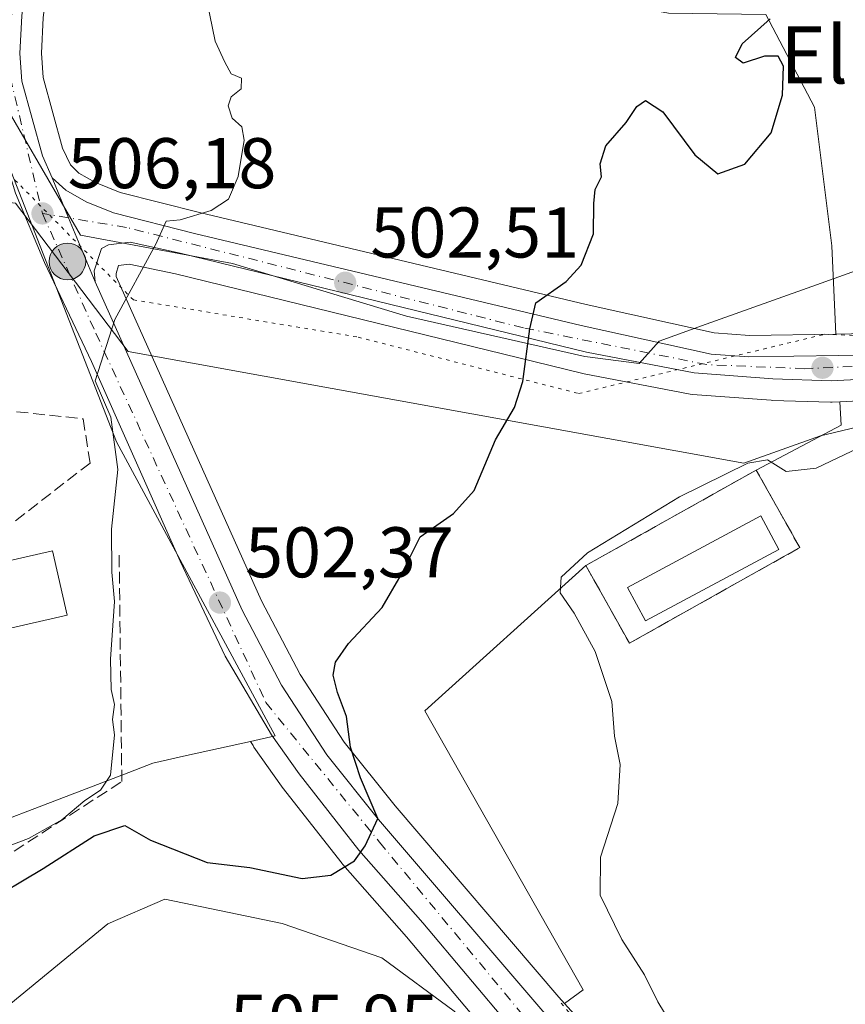
# Model space of a CAD drawing. Units: metres. Extents: x 607376 to 610846, y 4733894 to 4736261.
# Drawn here: x 608000 to 608115, y 4734393 to 4734531 of the extents above; entities that cross this region are included whole.
import ezdxf
from ezdxf.enums import TextEntityAlignment as Align

# ---------------------------------------------------------------- set-up
doc = ezdxf.new("R2010")
doc.units = ezdxf.units.M
doc.header["$MEASUREMENT"] = 0
for name, pattern in [('DGN Style 3', [2.307223458686699, 1.648016756204785, -0.6592067024819142]), ('DGN Style 4', [2.6384748266838614, 1.318413404963828, -0.6592067024819142, 0.001648016756204785, -0.6592067024819142]), ('DGN Style 5', [1.1536117293433497, 0.4944050268614355, -0.6592067024819142])]:
    doc.linetypes.add(name, pattern=pattern)
for name, color, linetype, lineweight in [('Arbolado forestal CxS', 92, 'Continuous', 0), ('Carretera de calzada única Cxs', 7, 'Continuous', 13), ('Carretera de calzada única eje', 7, 'DGN Style 4', 0), ('Corriente natural lineal', 142, 'Continuous', 13), ('Cultivos herbáceos CxS', 92, 'Continuous', 0), ('Curva de nivel maestra', 30, 'Continuous', 30), ('Curva de nivel normal', 30, 'Continuous', 0), ('Depósito de residuos Cxs', 6, 'Continuous', 0), ('Edificación Cxs', 1, 'Continuous', 13), ('Instalación de servicios públicos CxS', 91, 'Continuous', 0), ('Instalación de tratamiento de aguas CxS', 135, 'Continuous', 0), ('Matorral CxS', 135, 'Continuous', 0), ('Muro lineal', 1, 'DGN Style 3', 13), ('Núcleo urbano CxS', 7, 'Continuous', 0), ('Obra de contención lineal', 1, 'DGN Style 3', 13), ('Puente lineal', 2, 'DGN Style 5', 0), ('Punto de cota en terreno', 7, 'Continuous', 0), ('Punto kilométrico de carretera', 7, 'Continuous', 0), ('Rótulo de punto de cota en terreno', 7, 'Continuous', 0), ('Texto cartográfico', 7, 'Continuous', 0), ('Vía pecuaria CxS', 92, 'Continuous', 13), ('Vía pecuaria eje', 92, 'DGN Style 5', 0)]:
    doc.layers.add(name, color=color, linetype=linetype, lineweight=lineweight)
doc.styles.add('Style-Arial', font='txt')

# ---------------------------------------------------------------- blocks, each defined once
blk = doc.blocks.new('*U13')
at = {"layer": 'Matorral CxS', "color": 135, "linetype": 'Continuous', "lineweight": 0}
for points in [[(608070.9798999997, 4734535.2755, 500.2195000000065), (608090.6763000004, 4734531.627900001, 500.022100000002), (608104.3120999997, 4734531.4441, 499.9428000000044), (608111.0922999998, 4734518.499299999, 499.0007000000041), (608113.5132999998, 4734499.1281, 497.9049999999989), (608114.1009999998, 4734486.7841, 497.1992999999929), (608101.9974999996, 4734486.5919, 498.0546999999933), (608097.0963000003, 4734486.955900001, 498.0626000000047), (608079.1808000002, 4734490.904300001, 499.3417999999947), (608025.1736000003, 4734503.7741, 504.9517999999953), (608014.0549, 4734506.568499999, 506.321299999996), (608010.6412000004, 4734507.955700001, 506.3671999999933), (608008.2872000001, 4734509.292500001, 506.3463999999949), (608007.1437999997, 4734510.4233, 506.4302000000025), (608006.0314999997, 4734512.7623, 506.6230999999971), (608003.2938999999, 4734522.642700001, 506.6616999999969), (608003.0746999999, 4734526.035700001, 506.6923999999999), (608003.3117000004, 4734531.017100001, 506.6929999999993), (608003.6404999997, 4734533.717499999, 506.7158999999957), (608020.6442999998, 4734533.0875, 505.2173000000039), (608021.9424999999, 4734538.020300001, 504.9747000000062), (608024.2921000002, 4734546.948100001, 504.4850000000006), (608035.2345000004, 4734544.759500001, 503.1748999999982), (608036.6930999998, 4734538.194300001, 503.2226999999984)], [(608113.3278999999, 4734477.261499999, 496.4514000000054), (608113.4200999998, 4734477.2601, 496.4467000000004), (608113.5752999998, 4734477.2641, 496.4394999999931), (608114.6237000005, 4734477.318499999, 496.3937000000006), (608114.8065, 4734474.0255, 496.0209000000032), (608102.9600999998, 4734467.770099999, 495.5305999999982), (608079.1501000002, 4734454.4101, 496.021900000007), (608056.6623000001, 4734434.124299999, 496.5083000000013), (608078.7610999999, 4734395.113299999, 496.0884999999981), (608076.1781000001, 4734393.199899999, 497.1842999999935), (608075.3940000003, 4734394.0703, 497.1346000000049), (608052.4829000002, 4734420.811699999, 498.6710000000021), (608045.3759000005, 4734429.727499999, 500.0923999999941), (608039.2131000003, 4734439.195900001, 501.1321000000025), (608033.8413000006, 4734449.488299999, 501.9434999999939), (608013.5297999998, 4734494.853700001, 505.2578000000067), (608013.4974999996, 4734495.259299999, 505.2712000000029), (608013.8586999997, 4734496.389900001, 505.2740999999951), (608015.3256999999, 4734496.570900001, 505.1656999999978), (608021.7895000001, 4734495.185699999, 504.5506000000024), (608078.5480000004, 4734481.3159, 499.034799999994), (608078.6933000004, 4734481.2841, 499.0195999999996), (608093.7363999998, 4734478.389900001, 497.6811000000016), (608094.0543999998, 4734478.3487, 497.6594000000041), (608105.0543999998, 4734477.5187, 496.9670000000042), (608105.1880000001, 4734477.511499999, 496.9576999999991)]]:
    blk.add_polyline3d(points, close=True, dxfattribs=at)
blk = doc.blocks.new('*U18')
at = {"layer": 'Cultivos herbáceos CxS', "color": 92, "linetype": 'Continuous', "lineweight": 0}
blk.add_polyline3d([(608251.6020999998, 4734493.2653, 492.7926000000007), (608181.3322999999, 4734490.396299999, 495.8108999999968), (608120.6897, 4734486.888699999, 497.2179000000033), (608114.1009999998, 4734486.7841, 497.1992999999929), (608113.5132999998, 4734499.1281, 497.9049999999989), (608111.0922999998, 4734518.499299999, 499.0007000000041), (608104.3120999997, 4734531.4441, 499.9428000000044)], dxfattribs=at)
blk = doc.blocks.new('5PATER')
at = {"layer": 'Matorral CxS', "linetype": 'Continuous', "lineweight": 0}
h = blk.add_hatch(color=51, dxfattribs=at)
edge = h.paths.add_edge_path()
edge.add_ellipse((0, 0), major_axis=(-0.1095731443231308, -0.1110710700762829), ratio=0.9994222409660322, start_angle=0, end_angle=360)
blk = doc.blocks.new('*U22')
at = {"layer": 'Carretera de calzada única Cxs', "color": 7, "linetype": 'Continuous', "lineweight": 13}
for points in [[(608000.3201000001, 4734531.270099999, 507.1126999999979), (608000.0701000001, 4734526.0101, 507.0562999999966), (608000.3201000001, 4734522.140100001, 506.9867999999988), (608003.2100999998, 4734511.710100001, 507.0227000000014), (608004.5614999998, 4734508.618899999, 507.0206000000035), (608006.8365000002, 4734503.045100001, 506.0277999999962), (608010.5800999999, 4734494.100099999, 505.3888000000007), (608031.1401000004, 4734448.1801, 501.9572999999946), (608036.6201, 4734437.6801, 501.2770000000019), (608042.9401000004, 4734427.970100001, 500.3928000000015), (608050.1700999998, 4734418.9001, 499.4186999999947), (608073.1401000004, 4734392.090100001, 497.897299999997), (608081.1401000004, 4734383.210100001, 497.6849999999977), (608095.2301000003, 4734366.5601, 497.7265000000043), (608100.6201, 4734358.3101, 497.4630999999936), (608105.9801000003, 4734347.850099999, 497.402900000001), (608111.4101, 4734336.360099999, 497.3022000000056), (608128.9801000003, 4734297.300100001, 497.906799999997)], [(608114.8701, 4734314.5101, 498.1224999999977), (608100.2301000003, 4734344.040100001, 497.7703000000038), (608091.3201000001, 4734359.130100001, 497.6827000000048), (608078.7600999996, 4734376.8301, 497.9763999999996), (608068.7600999996, 4734389.720100001, 499.0304000000033), (608056.3701, 4734404.4801, 499.0825999999943), (608047.4401000004, 4734414.610099999, 500.2348999999958), (608039.0701000001, 4734425.290100001, 500.7421999999933), (608035.2301000003, 4734430.7601, 501.136599999998), (608028.7301000003, 4734441.7601, 501.8975999999967), (608022.4401000004, 4734455.0101, 502.8053999999975), (608010.0800999999, 4734482.9301, 506.1665000000066), (608003.4801000003, 4734496.790100001, 506.2262999999948), (607999.4600999998, 4734506.5001, 506.6291000000056), (607998.1901000004, 4734510.630100001, 506.686600000001), (607995.5701000001, 4734522.380100001, 507.1293000000006), (607994.9401000004, 4734531.6501, 507.2385999999969)]]:
    blk.add_polyline3d(points, dxfattribs=at)
blk = doc.blocks.new('5HITCA')
at = {"layer": 'Instalación de servicios públicos CxS', "linetype": 'Continuous', "lineweight": 0}
h = blk.add_hatch(color=1, dxfattribs=at)
edge = h.paths.add_edge_path()
edge.add_arc((0, 0), 0.2558578010358639, 0, 360)
at = {"layer": 'Instalación de servicios públicos CxS', "color": 7, "linetype": 'Continuous', "lineweight": 0}
blk.add_circle((0, 0), 0.2558578010358639, dxfattribs=at)

msp = doc.modelspace()

# ---------------------------------------------------------------- linework, layer by layer
at = {"layer": 'Arbolado forestal CxS', "color": 92, "linetype": 'Continuous', "lineweight": 0}
for points in [[(607924.6892999997, 4734442.9343, 509.8896999999997), (607960.7583, 4734409.7119, 507.8926999999967), (607970.2528999997, 4734405.914899999, 507.0074000000022), (607984.8063000003, 4734413.8245, 508.2339999999967), (608015.2839000003, 4734425.5031, 504.4309999999969), (608018.6593000004, 4734426.796499999, 503.0722999999998), (608023.3640999999, 4734427.841499999, 502.1794999999984), (608032.2966999998, 4734429.827299999, 501.4208999999974), (608032.6473000003, 4734429.233899999, 501.3776999999973), (608032.7747, 4734429.036499999, 501.3628999999929), (608036.6146999998, 4734423.566500001, 501.013300000006), (608036.7089999998, 4734423.4395, 501.0037000000011), (608045.0789000001, 4734412.759500001, 500.0155999999988), (608045.1419000002, 4734412.681700001, 500.0090000000055), (608045.1897, 4734412.626300001, 500.0041999999958), (608054.0957000004, 4734402.523499999, 498.7979999999953), (608066.4250999996, 4734387.8355, 498.3990999999951)], [(608032.2966999998, 4734429.827299999, 501.4208999999974), (608023.3640999999, 4734427.841499999, 502.1794999999984), (608018.6593000004, 4734426.796499999, 503.0722999999998), (608015.2839000003, 4734425.5031, 504.4309999999969), (607984.8063000003, 4734413.8245, 508.2339999999967), (607970.2528999997, 4734405.914899999, 507.0074000000022), (607960.7583, 4734409.7119, 507.8926999999967), (607924.6892999997, 4734442.9343, 509.8896999999997)], [(608032.2966999998, 4734429.827299999, 501.4208999999974), (608032.6473000003, 4734429.233899999, 501.3776999999973), (608032.7747, 4734429.036499999, 501.3628999999929), (608036.6146999998, 4734423.566500001, 501.013300000006), (608036.7089999998, 4734423.4395, 501.0037000000011), (608045.0789000001, 4734412.759500001, 500.0155999999988), (608045.1419000002, 4734412.681700001, 500.0090000000055), (608045.1897, 4734412.626300001, 500.0041999999958), (608054.0957000004, 4734402.523499999, 498.7979999999953), (608066.4250999996, 4734387.8355, 498.3990999999951), (608074.0713000001, 4734377.979699999, 498.645399999994)]]:
    msp.add_polyline3d(points, dxfattribs=at)
at = {"layer": 'Carretera de calzada única Cxs', "color": 7, "linetype": 'Continuous', "lineweight": 13, "extrusion": (-0.9165356010122011, -0.3899364514341503, 0.08894973816794369), "elevation": -2403370.216981212, "flags": 128}
msp.add_lwpolyline([(-4118572.451541801, 215137.3197326262), (-4118582.148155103, 215137.9612756283), (-4118588.167707471, 215138.9580266338)], dxfattribs=at)
msp.add_lwpolyline([(-4118572.451541801, 215137.3197326262), (-4118582.148155103, 215137.9612756283), (-4118588.167707471, 215138.9580266338)], dxfattribs=at)
at = {"layer": 'Carretera de calzada única Cxs', "color": 7, "linetype": 'Continuous', "lineweight": 13}
for points in [[(608112.3000999996, 4734777.5101, 502.3831000000064), (608110.6700999998, 4734769.380100001, 502.5834000000032), (608106.1700999998, 4734752.4901, 503.0249999999942), (608102.5500999996, 4734742.2301, 503.2572999999975), (608098.1700999998, 4734732.720100001, 503.4419000000053), (608085.2801000001, 4734709.0701, 504.1217999999935), (608074.0701000001, 4734689.770099999, 504.0920999999944), (608061.5701000001, 4734670.2601, 504.1117999999988), (608028.1700999998, 4734624.210100001, 504.2268999999943), (608021.4101, 4734613.0701, 504.6463999999978), (608013.0301000001, 4734595.8101, 505.1147000000056), (608006.7801000001, 4734580.290100001, 506.1058000000049), (608004.8201000001, 4734574.440099999, 506.4988000000012), (608002.7100999998, 4734562.5601, 506.843399999998), (608003.0301000001, 4734547.290100001, 506.9918999999937), (608001.1901000004, 4734538.4101, 507.2201999999961), (608000.3201000001, 4734531.270099999, 507.1126999999979), (608000.0701000001, 4734526.0101, 507.0562999999966), (608000.3201000001, 4734522.140100001, 506.9867999999988), (608003.2100999998, 4734511.710100001, 507.0227000000014), (608004.5614999998, 4734508.618899999, 507.0206000000035)], [(608114.8701, 4734314.5101, 498.1224999999977), (608100.2301000003, 4734344.040100001, 497.7703000000038), (608091.3201000001, 4734359.130100001, 497.6827000000048), (608078.7600999996, 4734376.8301, 497.9763999999996), (608068.7600999996, 4734389.720100001, 499.0304000000033), (608056.3701, 4734404.4801, 499.0825999999943), (608047.4401000004, 4734414.610099999, 500.2348999999958), (608039.0701000001, 4734425.290100001, 500.7421999999933), (608035.2301000003, 4734430.7601, 501.136599999998), (608028.7301000003, 4734441.7601, 501.8975999999967), (608022.4401000004, 4734455.0101, 502.8053999999975), (608010.0800999999, 4734482.9301, 506.1665000000066), (608003.4801000003, 4734496.790100001, 506.2262999999948), (607999.4600999998, 4734506.5001, 506.6291000000056), (607998.1901000004, 4734510.630100001, 506.686600000001), (607995.5701000001, 4734522.380100001, 507.1293000000006), (607994.9401000004, 4734531.6501, 507.2385999999969), (607997.1601, 4734551.190099999, 507.1903000000021)], [(608144.6901000004, 4734481.880100001, 495.6851000000024), (608113.4200999998, 4734480.2601, 496.4746000000014), (608105.2801000001, 4734480.5101, 497.0956000000006), (608094.2801000001, 4734481.340100001, 497.7289000000019), (608079.2600999996, 4734484.2301, 499.4401000000071), (608022.4600999998, 4734498.110099999, 504.5056000000041), (608015.4600999998, 4734499.610099999, 505.2768000000069), (608012.4600999998, 4734499.2401, 505.4934000000067), (608011.4600999998, 4734498.7401, 505.5203000000038), (608010.4600999998, 4734495.610099999, 505.4519), (608010.5800999999, 4734494.100099999, 505.3888000000007), (608006.8365000002, 4734503.045100001, 506.0277999999962), (608004.5614999998, 4734508.618899999, 507.0206000000035), (608006.4600999998, 4734506.880100001, 507.107600000003), (608009.3300999999, 4734505.2501, 506.8122000000003), (608013.1201, 4734503.710100001, 506.1460999999982), (608024.4600999998, 4734500.860099999, 504.7280000000028), (608078.5100999996, 4734487.9801, 500.5434999999998), (608096.6601, 4734483.9801, 498.1358999999939), (608101.9101, 4734483.590100001, 497.8334000000032), (608120.8000999996, 4734483.890100001, 496.5121999999974)], [(608004.5614999998, 4734508.618899999, 507.0206000000035), (608006.4600999998, 4734506.880100001, 507.107600000003), (608009.3300999999, 4734505.2501, 506.8122000000003), (608013.1201, 4734503.710100001, 506.1460999999982), (608024.4600999998, 4734500.860099999, 504.7280000000028), (608078.5100999996, 4734487.9801, 500.5434999999998), (608096.6601, 4734483.9801, 498.1358999999939), (608101.9101, 4734483.590100001, 497.8334000000032), (608120.8000999996, 4734483.890100001, 496.5121999999974), (608181.4801000003, 4734487.4001, 494.6218999999983), (608251.7801000001, 4734490.270099999, 493.2455999999948), (608267.8000999996, 4734491.520099999, 491.0605000000069), (608306.4600999998, 4734495.9101, 492.1854000000022), (608320.9801000003, 4734497.9301, 488.2896999999939), (608333.1201, 4734498.9301, 487.4278000000049), (608338.2500999998, 4734499.4301, 487.0878999999986), (608350.6401000004, 4734498.6801, 486.3408999999957), (608352.0586999999, 4734498.279300001, 486.2161000000052)], [(608225.7600999996, 4734485.770099999, 492.3913999999932), (608197.2500999998, 4734484.520099999, 494.1076999999932), (608167.9600999998, 4734483.7601, 494.4554000000062), (608144.6901000004, 4734481.880100001, 495.6851000000024), (608113.4200999998, 4734480.2601, 496.4746000000014), (608105.2801000001, 4734480.5101, 497.0956000000006), (608094.2801000001, 4734481.340100001, 497.7289000000019), (608079.2600999996, 4734484.2301, 499.4401000000071), (608022.4600999998, 4734498.110099999, 504.5056000000041), (608015.4600999998, 4734499.610099999, 505.2768000000069), (608012.4600999998, 4734499.2401, 505.4934000000067), (608011.4600999998, 4734498.7401, 505.5203000000038), (608010.4600999998, 4734495.610099999, 505.4519), (608010.5800999999, 4734494.100099999, 505.3888000000007)], [(608010.5800999999, 4734494.100099999, 505.3888000000007), (608031.1401000004, 4734448.1801, 501.9572999999946), (608036.6201, 4734437.6801, 501.2770000000019), (608042.9401000004, 4734427.970100001, 500.3928000000015), (608050.1700999998, 4734418.9001, 499.4186999999947), (608073.1401000004, 4734392.090100001, 497.897299999997), (608081.1401000004, 4734383.210100001, 497.6849999999977), (608095.2301000003, 4734366.5601, 497.7265000000043), (608100.6201, 4734358.3101, 497.4630999999936), (608105.9801000003, 4734347.850099999, 497.402900000001), (608111.4101, 4734336.360099999, 497.3022000000056), (608128.9801000003, 4734297.300100001, 497.906799999997), (608130.5701000001, 4734294.110099999, 498.032600000006), (608139.0500999996, 4734277.0001, 498.7842999999993), (608149.7801000001, 4734256.690099999, 499.4277000000002), (608154.6401000004, 4734249.040100001, 499.7673000000068), (608163.9401000004, 4734237.790100001, 500.2069000000047), (608173.9401000004, 4734228.020099999, 500.9434000000037), (608204.4801000003, 4734203.880100001, 502.7958999999974), (608211.1001000004, 4734199.2501, 503.149900000004), (608283.1700999998, 4734157.0801, 507.0516999999964), (608298.1201, 4734147.800100001, 508.0699000000022), (608302.6398, 4734144.090299999, 508.2703000000038)]]:
    msp.add_polyline3d(points, dxfattribs=at)
at = {"layer": 'Carretera de calzada única eje', "color": 7, "linetype": 'DGN Style 4', "lineweight": 0}
for points in [[(608002.1401000004, 4734575.3201, 506.5157000000036), (608000.4200999998, 4734567.550100001, 506.8274999999995), (607999.7500999998, 4734556.470100001, 507.0660000000062), (608001.0701000001, 4734547.040100001, 507.0804999999964), (607998.1001000004, 4734525.3201, 506.9348999999929), (608003.2100999998, 4734503.6501, 506.2528000000021)], [(608348.4835000001, 4734495.551100001, 486.1389999999956), (608340.3107000003, 4734497.2645, 486.5497999999934), (608325.8701, 4734496.7401, 487.8666999999987), (608309.7301000003, 4734494.460100001, 491.261599999998), (608280.8701, 4734490.840100001, 489.7681000000011), (608235.6700999998, 4734488.0001, 492.9717999999993), (608180.1700999998, 4734485.9301, 494.4217000000062), (608130.0500999996, 4734482.9001, 496.0253999999986), (608109.7301000003, 4734481.940099999, 496.8736000000063), (608096.0500999996, 4734482.5101, 497.6805000000023), (608070.4200999998, 4734487.6501, 500.0942000000068), (608014.9600999998, 4734501.690099999, 505.4382000000041), (608003.2100999998, 4734503.6501, 506.2528000000021)], [(608003.2100999998, 4734503.6501, 506.2528000000021), (608010.6601, 4734486.9301, 505.3904999999941), (608034.4401000004, 4734435.2601, 501.3221000000049), (608050.3000999996, 4734415.7501, 499.6358000000037), (608086.3000999996, 4734372.3301, 497.6606999999931), (608100.1901000004, 4734351.1601, 497.4428000000044), (608127.0805000003, 4734294.556500001, 497.9720999999991)]]:
    msp.add_polyline3d(points, dxfattribs=at)
at = {"layer": 'Corriente natural lineal', "color": 142, "linetype": 'Continuous', "lineweight": 13}
msp.add_polyline3d([(607933.0782000005, 4734351.159800001, 502.2522000000026), (607944.3141000001, 4734362.284299999, 501.209400000007), (607956.4984999998, 4734370.271500001, 500.540599999993), (607963.5229000002, 4734374.984400001, 500.2390000000014), (607972.5240000002, 4734378.027100001, 499.8886999999959), (607979.9324000003, 4734380.9375, 500.1903000000021), (607985.7532000003, 4734385.699999999, 499.9882999999973), (607988.0031000003, 4734387.245100001, 499.8714000000036), (607998.7867000002, 4734393.2061, 499.4832000000025), (608012.3581999998, 4734404.331300001, 498.2646999999997), (608020.3289999999, 4734407.7663, 499.1903000000021), (608036.7297999999, 4734404.364, 497.9842000000062), (608050.6211000001, 4734399.5801, 497.9493999999977), (608060.7575000003, 4734392.1029, 498.193299999999), (608063.7208000004, 4734389.351299999, 498.4989999999962), (608065.7660999997, 4734389.677100001, 498.3714999999939)], dxfattribs=at)
at = {"layer": 'Cultivos herbáceos CxS', "color": 92, "linetype": 'Continuous', "lineweight": 0, "extrusion": (0.01775348163758484, -0.1115004259441358, 0.9936057915008448), "elevation": -516606.8661750103, "flags": 128}
msp.add_lwpolyline([(1345011.672922167, 4550729.619179697), (1345011.335647918, 4550726.317287699), (1344998.653001266, 4550721.974697447)], dxfattribs=at)
at = {"layer": 'Cultivos herbáceos CxS', "color": 92, "linetype": 'Continuous', "lineweight": 0, "extrusion": (0.0156907298582904, 0.00880420625359711, 0.9998381303734911), "elevation": 51720.26041057109, "flags": 128}
msp.add_lwpolyline([(3831329.802391227, -2846614.038067063), (3831329.802391227, -2846586.731527999)], dxfattribs=at)
at = {"layer": 'Cultivos herbáceos CxS', "color": 92, "linetype": 'Continuous', "lineweight": 0, "extrusion": (0.7117432856146, 0.6117757164579444, 0.3451839627429163), "elevation": 3329352.549024213, "flags": 128}
msp.add_lwpolyline([(3193984.439841511, -1223973.390470173), (3193973.699539989, -1223974.11564288), (3193973.606497239, -1223974.115845305), (3193972.854601916, -1223974.101258761)], dxfattribs=at)
at = {"layer": 'Cultivos herbáceos CxS', "color": 92, "linetype": 'Continuous', "lineweight": 0}
for points in [[(608003.6404999997, 4734533.717499999, 506.7158999999957), (608020.6442999998, 4734533.0875, 505.2173000000039), (608021.9424999999, 4734538.020300001, 504.9747000000062), (608024.2921000002, 4734546.948100001, 504.4850000000006), (608035.2345000004, 4734544.759500001, 503.1748999999982), (608036.6930999998, 4734538.194300001, 503.2226999999984), (608070.9798999997, 4734535.2755, 500.2195000000065), (608090.6763000004, 4734531.627900001, 500.022100000002), (608104.3120999997, 4734531.4441, 499.9428000000044), (608111.0922999998, 4734518.499299999, 499.0007000000041), (608113.5132999998, 4734499.1281, 497.9049999999989), (608114.1009999998, 4734486.7841, 497.1992999999929)], [(608357.7099000001, 4734499.217300001, 486.4429999999993), (608356.1552999998, 4734500.1393, 486.7731000000058), (608355.6661, 4734500.369100001, 486.8641000000061), (608355.4556999998, 4734500.437100001, 486.8947000000044), (608351.4556999998, 4734501.567100001, 487.4208999999974), (608351.1611000003, 4734501.634500001, 487.4496999999974), (608350.8213000001, 4734501.674699999, 487.4716000000044), (608338.4313000003, 4734502.424699999, 488.1699999999983), (608338.2501999997, 4734502.4301, 488.1806999999972), (608337.9590999996, 4734502.415899999, 488.1907000000065), (608332.8515, 4734501.918099999, 488.8067000000011), (608320.7339000005, 4734500.9199, 489.2918000000063), (608320.5667000003, 4734500.901500001, 489.3034000000043), (608306.0840999996, 4734498.886700001, 490.1477000000014), (608267.5141000003, 4734494.506899999, 492.3833000000013), (608251.6020999998, 4734493.2653, 492.7926000000007), (608181.3322999999, 4734490.396299999, 495.8108999999968), (608120.6897, 4734486.888699999, 497.2179000000033), (608114.1009999998, 4734486.7841, 497.1992999999929)], [(608337.4619000005, 4734492.2444, 486.5187000000006), (608336.9225000005, 4734492.3037, 486.5295999999944), (608331.3481000002, 4734492.427300001, 486.6796000000032), (608318.7784000002, 4734491.326099999, 487.2911000000022), (608309.5521999998, 4734489.4691, 487.7409999999945), (608309.4811000006, 4734489.455700001, 487.7452999999951), (608309.2758, 4734489.426700001, 487.7583000000013), (608287.9951, 4734487.1757, 488.8698000000004), (608267.7149, 4734485.174699999, 489.8597000000009), (608267.6363000004, 4734485.1679, 489.8628999999929), (608246.7463999996, 4734483.6579, 491.2483000000066), (608246.6571000004, 4734483.652899999, 491.2494000000006), (608225.8892999999, 4734482.7729, 492.1855000000069), (608197.3547, 4734481.522100001, 493.0849000000017), (608168.1200000001, 4734480.763300001, 493.9818999999989), (608144.9316999996, 4734478.889900001, 494.8886999999959), (608144.8453000003, 4734478.884099999, 494.8907999999938), (608114.6237000005, 4734477.318499999, 496.3937000000006)], [(608131.4901999999, 4734369.3687, 493.6546999999992), (608097.8196, 4734384.202099999, 494.5010000000038), (608090.8140000004, 4734385.5165, 494.9496999999974), (608084.4526000004, 4734386.7097, 495.7639999999956), (608084.1392999999, 4734385.463099999, 496.2103999999963), (608083.9159000004, 4734384.574100001, 496.517200000002), (608083.4302000003, 4734385.1481, 496.5038000000059), (608083.3689000001, 4734385.2181, 496.5037000000011), (608076.1781000001, 4734393.199899999, 497.1842999999935), (608078.7610999999, 4734395.113299999, 496.0884999999981), (608056.6623000001, 4734434.124299999, 496.5083000000013), (608079.1501000002, 4734454.4101, 496.021900000007), (608085.2401000002, 4734443.5601, 494.5660999999964), (608109.0401, 4734456.920100001, 494.1445999999996), (608102.9600999998, 4734467.770099999, 495.5305999999982), (608114.8065, 4734474.0255, 496.0209000000032), (608114.6237000005, 4734477.318499999, 496.3937000000006), (608144.8453000003, 4734478.884099999, 494.8907999999938)], [(608079.1501000002, 4734454.4101, 496.021900000007), (608085.2401000002, 4734443.5601, 494.5660999999964), (608109.0401, 4734456.920100001, 494.1445999999996), (608102.9600999998, 4734467.770099999, 495.5305999999982)], [(608079.1501000002, 4734454.4101, 496.021900000007), (608085.2401000002, 4734443.5601, 494.5660999999964), (608109.0401, 4734456.920100001, 494.1445999999996), (608102.9600999998, 4734467.770099999, 495.5305999999982)], [(608079.1501000002, 4734454.4101, 496.021900000007), (608056.6623000001, 4734434.124299999, 496.5083000000013), (608078.7610999999, 4734395.113299999, 496.0884999999981), (608076.1781000001, 4734393.199899999, 497.1842999999935)]]:
    msp.add_polyline3d(points, dxfattribs=at)
msp.add_3dface([(608079.1501000002, 4734454.4101, 496.021900000007), (608102.9600999998, 4734467.770099999, 495.5305999999982), (608109.0401, 4734456.920100001, 494.1445999999996), (608085.2401000002, 4734443.5601, 494.5660999999964)], dxfattribs=at)
at = {"layer": 'Curva de nivel maestra', "color": 30, "linetype": 'Continuous', "lineweight": 30, "elevation": 500, "flags": 128}
msp.add_lwpolyline([(607994.8200000003, 4734407.030099999), (608003.3200000003, 4734412.040100001), (608010.4600000001, 4734416.630100001), (608014.7300000006, 4734418.0801), (608018.29, 4734416.0101), (608026.25, 4734412.9101), (608032.2000000002, 4734412.190099999), (608039.5, 4734410.670100001), (608043.5300000003, 4734411.110099999), (608046.8300000001, 4734413.140100001), (608048.3300000001, 4734415.220100001), (608050.0899999999, 4734419.030099999), (608047.6699999999, 4734424.7501), (608046.2599999999, 4734429.020099999), (608045.6900000004, 4734433.290100001), (608044.4299999997, 4734436.6801), (608043.8399999999, 4734439.090100001), (608044.1699999999, 4734440.9001), (608046, 4734443.520099999), (608050.6699999999, 4734448.530099999), (608053.3300000001, 4734453.120100001), (608055.9900000002, 4734458.4301), (608060.6500000004, 4734461.700099999), (608063.5300000003, 4734464.920100001), (608066.54, 4734471.9801), (608069.1600000003, 4734476.5101), (608070.3300000001, 4734480.170100001), (608071.3099999996, 4734487.5101), (608072.1500000004, 4734491.130100001), (608076.4199999999, 4734494.1501), (608078.5099999999, 4734496.420100001), (608080.2100000001, 4734500.800100001), (608080.25, 4734505.050100001), (608080.4600000001, 4734506.9801), (608081.3300000001, 4734508.780099999), (608081.1399999997, 4734510.590100001), (608081.9199999999, 4734513.0801), (608084.7999999998, 4734516.370100001), (608086.2599999999, 4734518.620100001), (608087.4699999997, 4734519.460100001), (608089.9199999999, 4734517.840100001), (608094.3899999997, 4734511.840100001), (608097.5899999999, 4734509.170100001), (608101.3600000005, 4734510.520099999), (608105.0499999998, 4734514.940099999), (608106.6200000001, 4734520.170100001), (608106.7800000003, 4734524.2401), (608106.0300000003, 4734525.620100001), (608104.0999999996, 4734525.620100001), (608101.1299999999, 4734524.6501), (608100.0599999996, 4734525.440099999), (608101, 4734527.360099999), (608104.9100000003, 4734530.870100001)], dxfattribs=at)
at = {"layer": 'Curva de nivel normal', "color": 30, "linetype": 'Continuous', "lineweight": 0, "flags": 128}
for points, elevation in [([(607996.1799999997, 4734414.360099999), (608001.2800000003, 4734416.270099999), (608005.9000000004, 4734418.880100001), (608009.1500000004, 4734421.5701), (608011.3399999999, 4734423.020099999), (608012.7400000002, 4734425.100099999), (608013.2999999998, 4734430.770099999), (608013, 4734432.880100001), (608013.2699999996, 4734434.9901), (608012.7999999998, 4734437.0801), (608012.7199999997, 4734441.3101), (608013.2800000003, 4734449.370100001), (608012.9000000004, 4734453.5101), (608012.8700000001, 4734459.5101), (608013.7400000002, 4734467.840100001), (608012.79, 4734475.170100001), (608010.5800000001, 4734480.2401), (608013.3200000003, 4734488.840100001), (608019.0499999998, 4734499.3301), (608020.4800000006, 4734502.5801), (608022.4699999997, 4734502.7501), (608026.7800000003, 4734504.0701), (608029.2000000002, 4734505.630100001), (608030.5700000003, 4734508.800100001), (608031.3899999997, 4734513.870100001), (608031.0599999996, 4734515.7601), (608029.7300000006, 4734516.9901), (608029.1500000004, 4734518.700099999), (608029.5999999996, 4734519.940099999), (608031, 4734521.050100001), (608031.0499999998, 4734522.5701), (608029.5999999996, 4734523.190099999), (608028.6799999997, 4734524.8201), (608027.3399999999, 4734527.7501), (608025.8099999996, 4734535.270099999)], 505), ([(608090.1500000004, 4734391.860099999), (608089.2100000001, 4734393.4001), (608087.3399999999, 4734397.200099999), (608084.1600000003, 4734402.140100001), (608081.1600000003, 4734408.3201), (608081.1799999997, 4734413.6601), (608083.6299999999, 4734421.130100001), (608083.9600000001, 4734426.590100001), (608083.1699999999, 4734430.550100001), (608082.7800000003, 4734435.4301), (608080.4699999997, 4734442.4101), (608077.5, 4734447.7401), (608075.5700000003, 4734450.620100001), (608075.7100000001, 4734452.8101), (608079.3899999997, 4734456.200099999), (608092.2400000002, 4734464.030099999), (608101.79, 4734468.7401), (608104.5300000003, 4734469.220100001), (608107.1200000001, 4734467.5601), (608111.3200000003, 4734468.0101), (608121.3200000003, 4734472.790100001)], 495)]:
    msp.add_lwpolyline(points, dxfattribs=dict(at, elevation=elevation))
at = {"layer": 'Depósito de residuos Cxs', "color": 6, "linetype": 'Continuous', "lineweight": 0}
msp.add_polyline3d([(608106.1355999997, 4734456.653700001, 494.8588000000018), (608087.4804999996, 4734446.669199999, 495.0478000000003), (608084.9649999999, 4734451.369200001, 494.9845999999961), (608103.6201, 4734461.353599999, 494.9559000000008), (608106.1355999997, 4734456.653700001, 494.8588000000018)], dxfattribs=at)
msp.add_3dface([(608106.1355999997, 4734456.653700001, 494.8588000000018), (608087.4804999996, 4734446.669199999, 495.0478000000003), (608084.9649999999, 4734451.369200001, 494.9845999999961), (608103.6201, 4734461.353599999, 494.9559000000008)], dxfattribs=at)
at = {"layer": 'Edificación Cxs', "color": 1, "linetype": 'Continuous', "lineweight": 13}
msp.add_polyline3d([(608006.6801000005, 4734447.460100001, 509.9095999999991), (607995.6501000002, 4734444.940099999, 511.3782000000065), (607993.5900999998, 4734453.960100001, 512.2973000000056), (608004.6201, 4734456.4801, 511.7887000000047), (608006.6801000005, 4734447.460100001, 509.9095999999991)], dxfattribs=at)
msp.add_3dface([(608006.6801000005, 4734447.460100001, 512.2973000000056), (607995.6501000002, 4734444.940099999, 512.2973000000056), (607993.5900999998, 4734453.960100001, 512.2973000000056), (608004.6201, 4734456.4801, 512.2973000000056)], dxfattribs=at)
at = {"layer": 'Instalación de tratamiento de aguas CxS', "color": 135, "linetype": 'Continuous', "lineweight": 0, "extrusion": (0.0179549098553339, 0.01007889057433543, 0.9997879961156153), "elevation": 59131.08537219305, "flags": 128}
msp.add_lwpolyline([(3830806.853908786, -2847156.746708153), (3830806.853908785, -2847129.44752215)], dxfattribs=at)
at = {"layer": 'Instalación de tratamiento de aguas CxS', "color": 135, "linetype": 'Continuous', "lineweight": 0}
msp.add_polyline3d([(608085.2401000002, 4734443.5601, 495.1361000000034), (608079.1501000002, 4734454.4101, 495.8965999999928), (608102.9600999998, 4734467.770099999, 495.3662999999942), (608109.0401, 4734456.920100001, 494.5739999999933)], dxfattribs=at)
msp.add_3dface([(608109.0401, 4734456.920100001, 494.5739999999933), (608085.2401000002, 4734443.5601, 495.1361000000034), (608079.1501000002, 4734454.4101, 495.8965999999928), (608102.9600999998, 4734467.770099999, 495.3662999999942)], dxfattribs=at)
at = {"layer": 'Matorral CxS', "color": 135, "linetype": 'Continuous', "lineweight": 0, "extrusion": (0.01775348163758484, -0.1115004259441358, 0.9936057915008448), "elevation": -516606.8661750103, "flags": 128}
msp.add_lwpolyline([(1345011.672922167, 4550729.619179697), (1345011.335647918, 4550726.317287699), (1344998.653001266, 4550721.974697447)], dxfattribs=at)
at = {"layer": 'Matorral CxS', "color": 135, "linetype": 'Continuous', "lineweight": 0, "extrusion": (0.0156907298582904, 0.00880420625359711, 0.9998381303734911), "elevation": 51720.26041057109, "flags": 128}
msp.add_lwpolyline([(3831329.802391227, -2846614.038067063), (3831329.802391227, -2846586.731527999)], dxfattribs=at)
at = {"layer": 'Matorral CxS', "color": 135, "linetype": 'Continuous', "lineweight": 0}
for points in [[(608003.6404999997, 4734533.717499999, 506.7158999999957), (608020.6442999998, 4734533.0875, 505.2173000000039), (608021.9424999999, 4734538.020300001, 504.9747000000062), (608024.2921000002, 4734546.948100001, 504.4850000000006), (608035.2345000004, 4734544.759500001, 503.1748999999982), (608036.6930999998, 4734538.194300001, 503.2226999999984), (608070.9798999997, 4734535.2755, 500.2195000000065), (608090.6763000004, 4734531.627900001, 500.022100000002), (608104.3120999997, 4734531.4441, 499.9428000000044), (608111.0922999998, 4734518.499299999, 499.0007000000041), (608113.5132999998, 4734499.1281, 497.9049999999989), (608114.1009999998, 4734486.7841, 497.1992999999929)], [(608003.6404999997, 4734533.717499999, 506.7158999999957), (608003.3117000004, 4734531.017100001, 506.6929999999993), (608003.0746999999, 4734526.035700001, 506.6923999999999), (608003.2938999999, 4734522.642700001, 506.6616999999969), (608006.0314999997, 4734512.7623, 506.6230999999971), (608007.1437999997, 4734510.4233, 506.4302000000025), (608008.2872000001, 4734509.292500001, 506.3463999999949), (608010.6412000004, 4734507.955700001, 506.3671999999933), (608014.0549, 4734506.568499999, 506.321299999996), (608025.1736000003, 4734503.7741, 504.9517999999953), (608079.1808000002, 4734490.904300001, 499.3417999999947), (608097.0963000003, 4734486.955900001, 498.0626000000047), (608101.9974999996, 4734486.5919, 498.0546999999933), (608114.1009999998, 4734486.7841, 497.1992999999929)], [(608114.6237000005, 4734477.318499999, 496.3937000000006), (608113.5752999998, 4734477.2641, 496.4394999999931), (608113.4200999998, 4734477.2601, 496.4467000000004), (608113.3278999999, 4734477.261499999, 496.4514000000054), (608105.1880000001, 4734477.511499999, 496.9576999999991), (608105.0543999998, 4734477.5187, 496.9670000000042), (608094.0543999998, 4734478.3487, 497.6594000000041), (608093.7363999998, 4734478.389900001, 497.6811000000016), (608078.6933000004, 4734481.2841, 499.0195999999996), (608078.5480000004, 4734481.3159, 499.034799999994), (608021.7895000001, 4734495.185699999, 504.5506000000024), (608015.3256999999, 4734496.570900001, 505.1656999999978), (608013.8586999997, 4734496.389900001, 505.2740999999951), (608013.4974999996, 4734495.259299999, 505.2712000000029), (608013.5297999998, 4734494.853700001, 505.2578000000067), (608033.8413000006, 4734449.488299999, 501.9434999999939), (608039.2131000003, 4734439.195900001, 501.1321000000025), (608045.3759000005, 4734429.727499999, 500.0923999999941), (608052.4829000002, 4734420.811699999, 498.6710000000021), (608075.3940000003, 4734394.0703, 497.1346000000049), (608076.1781000001, 4734393.199899999, 497.1842999999935)], [(608079.1501000002, 4734454.4101, 496.021900000007), (608056.6623000001, 4734434.124299999, 496.5083000000013), (608078.7610999999, 4734395.113299999, 496.0884999999981), (608076.1781000001, 4734393.199899999, 497.1842999999935)]]:
    msp.add_polyline3d(points, dxfattribs=at)
at = {"layer": 'Muro lineal', "color": 1, "linetype": 'DGN Style 3', "lineweight": 13}
for points in [[(607983.5401, 4734477.640100001, 512.0010000000038), (608008.9001000002, 4734474.9301, 507.5314999999973), (608009.8601000002, 4734468.7401, 506.7440999999963), (607992.8300999999, 4734455.5801, 511.4998999999953)], [(608085.2401000002, 4734443.5601, 495.1361000000034), (608109.0401, 4734456.920100001, 494.5739999999933), (608102.9600999998, 4734467.770099999, 495.3662999999942), (608079.1501000002, 4734454.4101, 495.8965999999928), (608085.2401000002, 4734443.5601, 495.1361000000034)]]:
    msp.add_polyline3d(points, dxfattribs=at)
at = {"layer": 'Núcleo urbano CxS', "color": 7, "linetype": 'Continuous', "lineweight": 0, "extrusion": (0.7117432856146, 0.6117757164579444, 0.3451839627429163), "elevation": 3329352.549024213, "flags": 128}
msp.add_lwpolyline([(3193984.439841511, -1223973.390470173), (3193973.699539989, -1223974.11564288), (3193973.606497239, -1223974.115845305), (3193972.854601916, -1223974.101258761)], dxfattribs=at)
at = {"layer": 'Núcleo urbano CxS', "color": 7, "linetype": 'Continuous', "lineweight": 0}
for points in [[(608032.2966999998, 4734429.827299999, 501.4208999999974), (608035.7439000001, 4734430.593699999, 501.1849999999977), (608027.2037000004, 4734446.4165, 502.2973000000056), (608013.5393000003, 4734471.713099999, 505.1272999999928), (607997.7784000002, 4734512.226700001, 506.8249999999971), (607995.8777000001, 4734528.676300001, 507.1198000000004), (607996.5625, 4734534.0735, 507.1374000000069), (607998.3881999999, 4734548.4627, 507.1876000000047), (607998.7281, 4734551.143100001, 507.161500000002), (607995.5623000005, 4734555.2553, 507.327099999995), (607994.4321999997, 4734555.560500001, 507.3913999999932), (607984.4908999996, 4734558.246099999, 509.4345999999932), (607983.8557000002, 4734558.4177, 509.7636999999959), (607981.4227999998, 4734555.4507, 510.1616999999969)], [(608032.2966999998, 4734429.827299999, 501.4208999999974), (608035.7439000001, 4734430.593699999, 501.1849999999977), (608027.2037000004, 4734446.4165, 502.2973000000056), (608013.5393000003, 4734471.713099999, 505.1272999999928), (607997.7784000002, 4734512.226700001, 506.8249999999971), (607995.8777000001, 4734528.676300001, 507.1198000000004), (607996.5625, 4734534.0735, 507.1374000000069), (607998.3881999999, 4734548.4627, 507.1876000000047), (607998.7281, 4734551.143100001, 507.161500000002), (607995.5623000005, 4734555.2553, 507.327099999995), (607994.4321999997, 4734555.560500001, 507.3913999999932), (607984.4908999996, 4734558.246099999, 509.4345999999932), (607983.8557000002, 4734558.4177, 509.7636999999959), (607981.4227999998, 4734555.4507, 510.1616999999969)], [(607996.5625, 4734534.0735, 507.1374000000069), (607995.8777000001, 4734528.676300001, 507.1198000000004), (607997.7784000002, 4734512.226700001, 506.8249999999971), (608013.5393000003, 4734471.713099999, 505.1272999999928), (608027.2037000004, 4734446.4165, 502.2973000000056), (608035.7439000001, 4734430.593699999, 501.1849999999977), (608032.2966999998, 4734429.827299999, 501.4208999999974), (608023.3640999999, 4734427.841499999, 502.1794999999984), (608018.6593000004, 4734426.796499999, 503.0722999999998), (608015.2839000003, 4734425.5031, 504.4309999999969), (607984.8063000003, 4734413.8245, 508.2339999999967), (607970.2528999997, 4734405.914899999, 507.0074000000022), (607960.7583, 4734409.7119, 507.8926999999967), (607924.6892999997, 4734442.9343, 509.8896999999997)], [(608112.1766999997, 4734313.1887, 498.9226999999955), (608097.5911999998, 4734342.609300001, 498.3249999999971), (608088.8009000003, 4734357.4965, 498.4541999999929), (608080.1672999999, 4734369.663100001, 498.7008999999962), (608076.3505999995, 4734375.0417, 498.6496999999945), (608074.0713000001, 4734377.979699999, 498.645399999994), (608066.4250999996, 4734387.8355, 498.3990999999951), (608054.0957000004, 4734402.523499999, 498.7979999999953), (608045.1897, 4734412.626300001, 500.0041999999958), (608045.1419000002, 4734412.681700001, 500.0090000000055), (608045.0789000001, 4734412.759500001, 500.0155999999988), (608036.7089999998, 4734423.4395, 501.0037000000011), (608036.6146999998, 4734423.566500001, 501.013300000006), (608032.7747, 4734429.036499999, 501.3628999999929), (608032.6473000003, 4734429.233899999, 501.3776999999973), (608032.2966999998, 4734429.827299999, 501.4208999999974), (608035.7439000001, 4734430.593699999, 501.1849999999977), (608027.2037000004, 4734446.4165, 502.2973000000056), (608013.5393000003, 4734471.713099999, 505.1272999999928), (607997.7784000002, 4734512.226700001, 506.8249999999971), (607995.8777000001, 4734528.676300001, 507.1198000000004), (607996.5625, 4734534.0735, 507.1374000000069)], [(608003.6404999997, 4734533.717499999, 506.7158999999957), (608003.3117000004, 4734531.017100001, 506.6929999999993), (608003.0746999999, 4734526.035700001, 506.6923999999999), (608003.2938999999, 4734522.642700001, 506.6616999999969), (608006.0314999997, 4734512.7623, 506.6230999999971), (608007.1437999997, 4734510.4233, 506.4302000000025), (608008.2872000001, 4734509.292500001, 506.3463999999949), (608010.6412000004, 4734507.955700001, 506.3671999999933), (608014.0549, 4734506.568499999, 506.321299999996), (608025.1736000003, 4734503.7741, 504.9517999999953), (608079.1808000002, 4734490.904300001, 499.3417999999947), (608097.0963000003, 4734486.955900001, 498.0626000000047), (608101.9974999996, 4734486.5919, 498.0546999999933), (608114.1009999998, 4734486.7841, 497.1992999999929)], [(608003.3117000004, 4734531.017100001, 506.6929999999993), (608003.0746999999, 4734526.035700001, 506.6923999999999), (608003.2938999999, 4734522.642700001, 506.6616999999969), (608006.0314999997, 4734512.7623, 506.6230999999971), (608007.1437999997, 4734510.4233, 506.4302000000025), (608008.2872000001, 4734509.292500001, 506.3463999999949), (608010.6412000004, 4734507.955700001, 506.3671999999933), (608014.0549, 4734506.568499999, 506.321299999996), (608025.1736000003, 4734503.7741, 504.9517999999953), (608079.1808000002, 4734490.904300001, 499.3417999999947), (608097.0963000003, 4734486.955900001, 498.0626000000047), (608101.9974999996, 4734486.5919, 498.0546999999933), (608114.1009999998, 4734486.7841, 497.1992999999929), (608120.6897, 4734486.888699999, 497.2179000000033), (608181.3322999999, 4734490.396299999, 495.8108999999968), (608251.6020999998, 4734493.2653, 492.7926000000007)], [(608357.7099000001, 4734499.217300001, 486.4429999999993), (608356.1552999998, 4734500.1393, 486.7731000000058), (608355.6661, 4734500.369100001, 486.8641000000061), (608355.4556999998, 4734500.437100001, 486.8947000000044), (608351.4556999998, 4734501.567100001, 487.4208999999974), (608351.1611000003, 4734501.634500001, 487.4496999999974), (608350.8213000001, 4734501.674699999, 487.4716000000044), (608338.4313000003, 4734502.424699999, 488.1699999999983), (608338.2501999997, 4734502.4301, 488.1806999999972), (608337.9590999996, 4734502.415899999, 488.1907000000065), (608332.8515, 4734501.918099999, 488.8067000000011), (608320.7339000005, 4734500.9199, 489.2918000000063), (608320.5667000003, 4734500.901500001, 489.3034000000043), (608306.0840999996, 4734498.886700001, 490.1477000000014), (608267.5141000003, 4734494.506899999, 492.3833000000013), (608251.6020999998, 4734493.2653, 492.7926000000007), (608181.3322999999, 4734490.396299999, 495.8108999999968), (608120.6897, 4734486.888699999, 497.2179000000033), (608114.1009999998, 4734486.7841, 497.1992999999929)], [(608144.8453000003, 4734478.884099999, 494.8907999999938), (608114.6237000005, 4734477.318499999, 496.3937000000006), (608113.5752999998, 4734477.2641, 496.4394999999931), (608113.4200999998, 4734477.2601, 496.4467000000004), (608113.3278999999, 4734477.261499999, 496.4514000000054), (608105.1880000001, 4734477.511499999, 496.9576999999991), (608105.0543999998, 4734477.5187, 496.9670000000042), (608094.0543999998, 4734478.3487, 497.6594000000041), (608093.7363999998, 4734478.389900001, 497.6811000000016), (608078.6933000004, 4734481.2841, 499.0195999999996), (608078.5480000004, 4734481.3159, 499.034799999994), (608021.7895000001, 4734495.185699999, 504.5506000000024), (608015.3256999999, 4734496.570900001, 505.1656999999978), (608013.8586999997, 4734496.389900001, 505.2740999999951), (608013.4974999996, 4734495.259299999, 505.2712000000029), (608013.5297999998, 4734494.853700001, 505.2578000000067), (608033.8413000006, 4734449.488299999, 501.9434999999939), (608039.2131000003, 4734439.195900001, 501.1321000000025), (608045.3759000005, 4734429.727499999, 500.0923999999941), (608052.4829000002, 4734420.811699999, 498.6710000000021), (608075.3940000003, 4734394.0703, 497.1346000000049), (608076.1781000001, 4734393.199899999, 497.1842999999935), (608083.3689000001, 4734385.2181, 496.5037000000011)], [(608114.6237000005, 4734477.318499999, 496.3937000000006), (608113.5752999998, 4734477.2641, 496.4394999999931), (608113.4200999998, 4734477.2601, 496.4467000000004), (608113.3278999999, 4734477.261499999, 496.4514000000054), (608105.1880000001, 4734477.511499999, 496.9576999999991), (608105.0543999998, 4734477.5187, 496.9670000000042), (608094.0543999998, 4734478.3487, 497.6594000000041), (608093.7363999998, 4734478.389900001, 497.6811000000016), (608078.6933000004, 4734481.2841, 499.0195999999996), (608078.5480000004, 4734481.3159, 499.034799999994), (608021.7895000001, 4734495.185699999, 504.5506000000024), (608015.3256999999, 4734496.570900001, 505.1656999999978), (608013.8586999997, 4734496.389900001, 505.2740999999951), (608013.4974999996, 4734495.259299999, 505.2712000000029), (608013.5297999998, 4734494.853700001, 505.2578000000067), (608033.8413000006, 4734449.488299999, 501.9434999999939), (608039.2131000003, 4734439.195900001, 501.1321000000025), (608045.3759000005, 4734429.727499999, 500.0923999999941), (608052.4829000002, 4734420.811699999, 498.6710000000021), (608075.3940000003, 4734394.0703, 497.1346000000049), (608076.1781000001, 4734393.199899999, 497.1842999999935)], [(608337.4619000005, 4734492.2444, 486.5187000000006), (608336.9225000005, 4734492.3037, 486.5295999999944), (608331.3481000002, 4734492.427300001, 486.6796000000032), (608318.7784000002, 4734491.326099999, 487.2911000000022), (608309.5521999998, 4734489.4691, 487.7409999999945), (608309.4811000006, 4734489.455700001, 487.7452999999951), (608309.2758, 4734489.426700001, 487.7583000000013), (608287.9951, 4734487.1757, 488.8698000000004), (608267.7149, 4734485.174699999, 489.8597000000009), (608267.6363000004, 4734485.1679, 489.8628999999929), (608246.7463999996, 4734483.6579, 491.2483000000066), (608246.6571000004, 4734483.652899999, 491.2494000000006), (608225.8892999999, 4734482.7729, 492.1855000000069), (608197.3547, 4734481.522100001, 493.0849000000017), (608168.1200000001, 4734480.763300001, 493.9818999999989), (608144.9316999996, 4734478.889900001, 494.8886999999959), (608144.8453000003, 4734478.884099999, 494.8907999999938), (608114.6237000005, 4734477.318499999, 496.3937000000006)], [(608032.2966999998, 4734429.827299999, 501.4208999999974), (608023.3640999999, 4734427.841499999, 502.1794999999984), (608018.6593000004, 4734426.796499999, 503.0722999999998), (608015.2839000003, 4734425.5031, 504.4309999999969), (607984.8063000003, 4734413.8245, 508.2339999999967), (607970.2528999997, 4734405.914899999, 507.0074000000022), (607960.7583, 4734409.7119, 507.8926999999967), (607924.6892999997, 4734442.9343, 509.8896999999997)], [(608032.2966999998, 4734429.827299999, 501.4208999999974), (608032.6473000003, 4734429.233899999, 501.3776999999973), (608032.7747, 4734429.036499999, 501.3628999999929), (608036.6146999998, 4734423.566500001, 501.013300000006), (608036.7089999998, 4734423.4395, 501.0037000000011), (608045.0789000001, 4734412.759500001, 500.0155999999988), (608045.1419000002, 4734412.681700001, 500.0090000000055), (608045.1897, 4734412.626300001, 500.0041999999958), (608054.0957000004, 4734402.523499999, 498.7979999999953), (608066.4250999996, 4734387.8355, 498.3990999999951), (608074.0713000001, 4734377.979699999, 498.645399999994)]]:
    msp.add_polyline3d(points, dxfattribs=at)
at = {"layer": 'Obra de contención lineal', "color": 1, "linetype": 'DGN Style 3', "lineweight": 13}
msp.add_polyline3d([(607944.8300999999, 4734421.3201, 510.6257999999943), (607959.7301000003, 4734402.350099999, 505.6699999999983), (607960.9801000003, 4734401.390100001, 505.8334000000032), (607962.3101000005, 4734400.550100001, 506.0666999999958), (607963.7200999996, 4734399.850099999, 506.0339999999997), (607965.1801000005, 4734399.280099999, 505.9149999999936), (607966.7001, 4734398.850099999, 505.7661999999983), (607968.2500999998, 4734398.5801, 505.5988000000071), (607969.8201000001, 4734398.450099999, 505.423299999995), (607971.3901000004, 4734398.4801, 505.2728999999963), (607972.9501, 4734398.6501, 505.1883999999991), (607974.4901000002, 4734398.9801, 505.2192000000068), (607975.9901000002, 4734399.450099999, 505.3172999999952), (608014.3101000005, 4734424.220100001, 503.909799999994), (608013.9301000005, 4734455.960100001, 504.9869999999937)], dxfattribs=at)
at = {"layer": 'Puente lineal', "color": 2, "linetype": 'DGN Style 5', "lineweight": 0, "extrusion": (-0.001035012543467651, 0.001241609959274192, 0.9999986935760186), "elevation": 5746.238548550077, "flags": 128}
msp.add_lwpolyline([(608075.8991473389, 4734389.744770865), (608081.0091579539, 4734383.614766139)], dxfattribs=at)
at = {"layer": 'Vía pecuaria CxS', "color": 92, "linetype": 'Continuous', "lineweight": 13}
msp.add_polyline3d([(608237.3119999999, 4734489.865, 494.0507999999973), (608201.3650000002, 4734488.816000001, 494.1337000000058), (608166.6919999998, 4734487.67, 495.4266999999964), (608150.7665999997, 4734487.088, 495.940499999997), (608147.0760000005, 4734483.450999999, 495.6431000000011), (608129.4800000006, 4734476.708000001, 496.8040000000037), (608121.1239999998, 4734474.737000001, 495.8885000000009), (608111.9179999996, 4734472.566000001, 495.8159000000014), (608101.2120000003, 4734468.729, 495.7566999999981), (608015.2100000001, 4734484.357999999, 504.5862999999954), (607999.4620000003, 4734505.064999999, 506.756899999993), (607971.2259999998, 4734508.289000001, 511.3286999999983), (607995.2920000004, 4734523.365, 507.165599999993), (608008.534, 4734500.605000001, 505.6968999999954), (608029.7939999999, 4734496.669, 503.8099999999977), (608054.0650000004, 4734489.301999999, 501.748900000006), (608079.0180000003, 4734483.639000001, 499.270399999994), (608086.6037, 4734482.645, 498.4106999999931), (608089.409, 4734485.808, 499.6254999999946), (608095.983, 4734488.163000001, 499.561600000001), (608110.7149999999, 4734493.439999999, 498.8801999999997), (608123.8459999999, 4734498.143999999, 497.5081999999966), (608215.1260000002, 4734504.036, 495.8770999999979)], dxfattribs=at)
msp.add_polyline3d([(608237.3119999999, 4734489.865, 494.0507999999973), (608201.3650000002, 4734488.816000001, 494.1337000000058), (608166.6919999998, 4734487.67, 495.4266999999964), (608150.7665999997, 4734487.088, 495.940499999997), (608147.0760000005, 4734483.450999999, 495.6431000000011), (608129.4800000006, 4734476.708000001, 496.8040000000037), (608121.1239999998, 4734474.737000001, 495.8885000000009), (608111.9179999996, 4734472.566000001, 495.8159000000014), (608101.2120000003, 4734468.729, 495.7566999999981), (608015.2100000001, 4734484.357999999, 504.5862999999954), (607999.4620000003, 4734505.064999999, 506.756899999993), (607971.2259999998, 4734508.289000001, 511.3286999999983), (607995.2920000004, 4734523.365, 507.165599999993), (608008.534, 4734500.605000001, 505.6968999999954), (608029.7939999999, 4734496.669, 503.8099999999977), (608054.0650000004, 4734489.301999999, 501.748900000006), (608079.0180000003, 4734483.639000001, 499.270399999994), (608086.6037, 4734482.645, 498.4106999999931), (608089.409, 4734485.808, 499.6254999999946), (608095.983, 4734488.163000001, 499.561600000001), (608110.7149999999, 4734493.439999999, 498.8801999999997), (608123.8459999999, 4734498.143999999, 497.5081999999966), (608215.1260000002, 4734504.036, 495.8770999999979)], dxfattribs=at)
at = {"layer": 'Vía pecuaria eje', "color": 92, "linetype": 'DGN Style 5', "lineweight": 0}
msp.add_polyline3d([(607985.3346999995, 4734516.597100001, 509.5295000000042), (607999.3688000003, 4734508.3189, 506.5813999999955), (608015.914, 4734491.5712, 504.8926999999967), (608047.3307999996, 4734486.348300001, 502.4134999999952), (608078.1449999996, 4734478.469599999, 498.7390000000014), (608112.5323999999, 4734486.754600001, 497.4777000000031), (608130.0893999999, 4734486.038100001, 496.7888999999996), (608172.5603999998, 4734489.9932, 495.8706999999995), (608235.6226000005, 4734491.7828, 495.1245000000054)], dxfattribs=at)

# ---------------------------------------------------------------- block references
at = {"layer": 'Carretera de calzada única Cxs', "color": 7, "linetype": 'Continuous', "lineweight": 13}
msp.add_blockref('*U22', (0, 0), dxfattribs=at)
at = {"layer": 'Cultivos herbáceos CxS', "color": 92, "linetype": 'Continuous', "lineweight": 0}
msp.add_blockref('*U18', (0, 0), dxfattribs=at)
at = {"layer": 'Matorral CxS', "color": 135, "linetype": 'Continuous', "lineweight": 0}
msp.add_blockref('*U13', (0, 0), dxfattribs=at)
at = {"layer": 'Punto de cota en terreno', "color": 7, "linetype": 'Continuous', "lineweight": 0, "xscale": 10, "yscale": 10, "zscale": 10}
for p in [(608003.2199999997, 4734503.65, 506.179999999993), (608045.5199999996, 4734493.960000001, 502.5099999999948), (608112.2199999997, 4734482.07, 496.7599999999948), (608028.0099999999, 4734449.24, 502.3699999999953)]:
    msp.add_blockref('5PATER', p, dxfattribs=at)
at = {"layer": 'Punto kilométrico de carretera', "color": 7, "linetype": 'Continuous', "lineweight": 0, "xscale": 10, "yscale": 10, "zscale": 10}
msp.add_blockref('5HITCA', (608006.7089000001, 4734496.9309, 505.7307000000001), dxfattribs=at)

# ---------------------------------------------------------------- texts
at = {"layer": 'Rótulo de punto de cota en terreno', "color": 7, "linetype": 'Continuous', "lineweight": 0, "style": 'Style-Arial'}
for s, p in [('506,18', (608006.7478, 4734507.177800001)), ('502,51', (608049.0477999998, 4734497.4878)), ('502,37', (608031.5378000002, 4734452.7678)), ('505,95', (608029.4096999997, 4734387.409700001))]:
    msp.add_text(s, height=7.000000000000002, dxfattribs=at).set_placement(p)
at = {"layer": 'Texto cartográfico', "color": 7, "linetype": 'Continuous', "lineweight": 0, "style": 'Style-Arial'}
msp.add_text('El Cascajo', height=8, dxfattribs=at).set_placement((608132.0426658537, 4734525.83015), align=Align.MIDDLE_CENTER)

doc.saveas('drawing.dxf')
